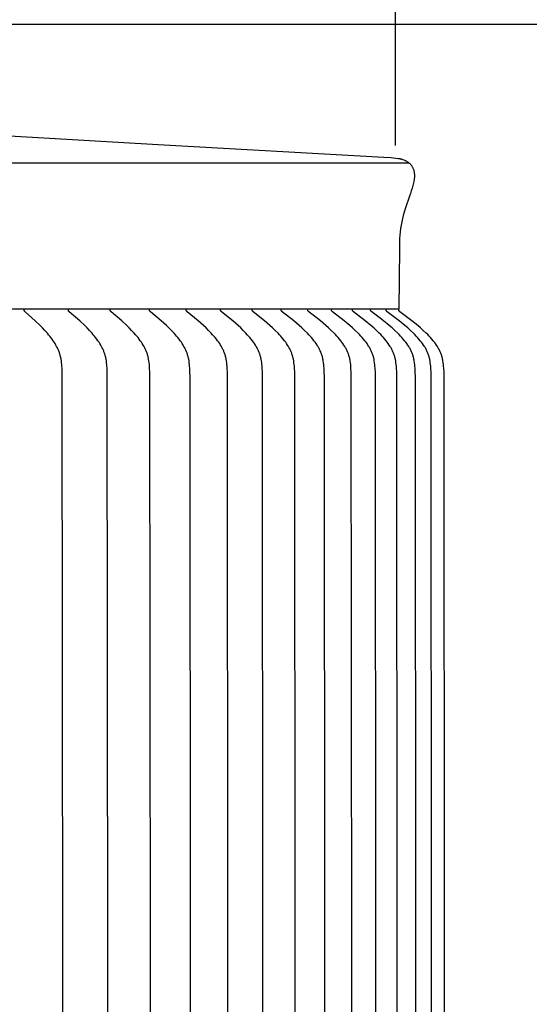
# Model space of a CAD drawing. Units: inches. Extents: x -26.1 to 50, y -5.1 to 12.9.
# Drawn here: x -6.5 to -4.9, y 6.9 to 9.9 of the extents above; entities that cross this region are included whole.
import ezdxf

# ---------------------------------------------------------------- set-up
doc = ezdxf.new("R2010")
doc.units = ezdxf.units.IN
doc.header["$MEASUREMENT"] = 0
doc.layers.add('Aura Vent', color=250, linetype='Continuous')
doc.layers.add('Dimension (ANSI)', color=5, linetype='Continuous')
doc.styles.add('Arial', font='arial.ttf')
doc.dimstyles.new('Dimensions', dxfattribs={"dimtxt": 0.089844, "dimasz": 0.125, "dimexe": 0.0625, "dimexo": 0.125, "dimgap": 0.09, "dimtad": 0, "dimtih": 1, "dimtoh": 1, "dimzin": 0, "dimdsep": 46, "dimlunit": 5, "dimtxsty": 'Arial', "dimcen": 0, "dimadec": 0, "dimazin": 0, "dimtfac": 1, "dimtofl": 0, "dimtmove": 0, "dimatfit": 3, "dimfxl": 1, "dimfrac": 2, "dimtolj": 1, "dimtzin": 0, "dimarcsym": 0})

# ---------------------------------------------------------------- blocks, each defined once
blk = doc.blocks.new('*D7')
at = {"layer": 'Defpoints', "color": 0, "transparency": 16777216}
for p in [(-7.4538, 9.846), (0.8499, 9.846), (-7.5116, 3.8475)]:
    blk.add_point(p, dxfattribs=at)
at = {"layer": 'Dimension (ANSI)', "color": 0, "lineweight": -2, "transparency": 16777216}
for p, q in [((-6.9538, 9.846), (1.0999, 9.846)), ((0.8499, 9.346), (0.8499, 7.7365)), ((0.8499, 4.3475), (0.8499, 5.957)), ((-7.0116, 3.8475), (1.0999, 3.8475))]:
    blk.add_line(p, q, dxfattribs=at)
at = {"layer": 'Dimension (ANSI)', "color": 0, "transparency": 16777216}
for points in [[(0.7666, 9.346), (0.9332, 9.346), (0.8499, 9.846)], [(0.7666, 4.3475), (0.9332, 4.3475), (0.8499, 3.8475)]]:
    blk.add_solid(points, dxfattribs=at)
at = {"layer": 'Dimension (ANSI)', "color": 0, "transparency": 16777216, "insert": (0.8499, 6.8467), "char_height": 0.359375, "attachment_point": 5, "style": 'Arial'}
blk.add_mtext('\\A1;Head Height\\P6" [15 cm]', dxfattribs=at)
blk = doc.blocks.new('*D9')
at = {"layer": 'Defpoints', "color": 0, "transparency": 16777216}
for p in [(-7.4538, 9.846), (4.0478, 9.846), (-4.9715, -0.1525)]:
    blk.add_point(p, dxfattribs=at)
at = {"layer": 'Dimension (ANSI)', "color": 0, "lineweight": -2, "transparency": 16777216}
for p, q in [((-6.9538, 9.846), (4.2978, 9.846)), ((4.0478, 9.346), (4.0478, 5.7397)), ((4.0478, 0.3475), (4.0478, 3.9538)), ((-4.4715, -0.1525), (4.2978, -0.1525))]:
    blk.add_line(p, q, dxfattribs=at)
at = {"layer": 'Dimension (ANSI)', "color": 0, "transparency": 16777216}
for points in [[(3.9645, 9.346), (4.1311, 9.346), (4.0478, 9.846)], [(3.9645, 0.3475), (4.1311, 0.3475), (4.0478, -0.1525)]]:
    blk.add_solid(points, dxfattribs=at)
at = {"layer": 'Dimension (ANSI)', "color": 0, "transparency": 16777216, "insert": (4.0478, 4.8467), "char_height": 0.359375, "attachment_point": 5, "style": 'Arial'}
blk.add_mtext('\\A1;Overall Height\\P10" [25 cm]', dxfattribs=at)
blk = doc.blocks.new('*D14')
at = {"layer": 'Defpoints', "color": 0, "transparency": 16777216}
for p in [(-5.3544, 10.8462), (-19.6343, 8.9758), (-5.3544, 8.9758)]:
    blk.add_point(p, dxfattribs=at)
at = {"layer": 'Dimension (ANSI)', "color": 0, "lineweight": -2, "transparency": 16777216}
for p, q in [((-19.6343, 9.4758), (-19.6343, 11.0962)), ((-5.3544, 9.4758), (-5.3544, 11.0962)), ((-19.1343, 10.8462), (-16.472, 10.8462)), ((-5.8544, 10.8462), (-8.5167, 10.8462))]:
    blk.add_line(p, q, dxfattribs=at)
at = {"layer": 'Dimension (ANSI)', "color": 0, "transparency": 16777216}
for points in [[(-19.1343, 10.9296), (-19.1343, 10.7629), (-19.6343, 10.8462)], [(-5.8544, 10.9296), (-5.8544, 10.7629), (-5.3544, 10.8462)]]:
    blk.add_solid(points, dxfattribs=at)
at = {"layer": 'Dimension (ANSI)', "color": 0, "transparency": 16777216, "insert": (-12.4943, 10.8462), "char_height": 0.359375, "attachment_point": 5, "style": 'Arial'}
blk.add_mtext('\\A1;Head Diameter = 14 1/4" [36 cm]', dxfattribs=at)
blk = doc.blocks.new('*D15')
at = {"layer": 'Defpoints', "color": 0, "transparency": 16777216}
for p in [(-5.3441, 8.9748), (-5.314, 4.9758), (-2.978, 4.9758)]:
    blk.add_point(p, dxfattribs=at)
at = {"layer": 'Dimension (ANSI)', "color": 0, "lineweight": -2, "transparency": 16777216}
for p, q in [((-4.8441, 8.9748), (-2.728, 8.9748)), ((-2.978, 8.4748), (-2.978, 7.8644)), ((-2.978, 5.4758), (-2.978, 6.0785)), ((-4.814, 4.9758), (-2.728, 4.9758))]:
    blk.add_line(p, q, dxfattribs=at)
at = {"layer": 'Dimension (ANSI)', "color": 0, "transparency": 16777216}
for points in [[(-3.0613, 8.4748), (-2.8946, 8.4748), (-2.978, 8.9748)], [(-3.0613, 5.4758), (-2.8946, 5.4758), (-2.978, 4.9758)]]:
    blk.add_solid(points, dxfattribs=at)
at = {"layer": 'Dimension (ANSI)', "color": 0, "transparency": 16777216, "insert": (-2.978, 6.9714), "char_height": 0.359375, "attachment_point": 5, "style": 'Arial'}
blk.add_mtext('\\A1;**Outer Louvers\\P4" [10 cm]', dxfattribs=at)

msp = doc.modelspace()

# ---------------------------------------------------------------- linework, layer by layer
at = {"layer": 'Aura Vent'}
for points in [[(-7.3172, 9.5518), (-6.0782, 9.4792), (-5.3897, 9.4407), (-5.3676, 9.4391), (-5.3455, 9.4367), (-5.3435, 9.4364), (-5.3415, 9.4361), (-5.3405, 9.4359), (-5.3395, 9.4357), (-5.3385, 9.4355), (-5.3375, 9.4352), (-5.3367, 9.435), (-5.3359, 9.4348), (-5.3351, 9.4345), (-5.3343, 9.4342), (-5.3326, 9.4336), (-5.3283, 9.4319), (-5.3269, 9.4313), (-5.3256, 9.4307), (-5.3242, 9.43), (-5.3229, 9.4294), (-5.3216, 9.4287), (-5.3203, 9.4279), (-5.3191, 9.4271), (-5.3178, 9.4263), (-5.3166, 9.4255), (-5.3154, 9.4247), (-5.3142, 9.4238), (-5.313, 9.4229), (-5.3118, 9.422), (-5.3107, 9.421), (-5.3096, 9.4199), (-5.3085, 9.4188), (-5.3075, 9.4176), (-5.3064, 9.4163), (-5.3055, 9.4151), (-5.3045, 9.4138), (-5.3037, 9.4125), (-5.3028, 9.4111), (-5.302, 9.4097), (-5.3013, 9.4083), (-5.3006, 9.4068), (-5.3, 9.4054), (-5.2994, 9.4039), (-5.2989, 9.4024), (-5.2984, 9.4009), (-5.298, 9.3994), (-5.2976, 9.3976), (-5.2972, 9.3958), (-5.2969, 9.394), (-5.2967, 9.3921), (-5.2965, 9.3903), (-5.2963, 9.3885), (-5.2962, 9.3866), (-5.2962, 9.3848), (-5.2962, 9.3829), (-5.2962, 9.3811), (-5.2963, 9.3792), (-5.2964, 9.3774), (-5.2966, 9.3756), (-5.2968, 9.3737), (-5.2971, 9.3719), (-5.2981, 9.366), (-5.299, 9.3619), (-5.2999, 9.3579), (-5.3009, 9.3539), (-5.3033, 9.3457), (-5.3058, 9.3376), (-5.3085, 9.3295), (-5.3113, 9.3215), (-5.3248, 9.2825), (-5.3278, 9.2726), (-5.3305, 9.2627), (-5.333, 9.2527), (-5.3351, 9.2427), (-5.337, 9.2327), (-5.3385, 9.2226), (-5.3398, 9.2125), (-5.3407, 9.2024), (-5.3413, 9.1923), (-5.3418, 9.1823), (-5.342, 9.1722), (-5.3421, 9.162)], [(-12.5136, 9.4233), (-5.3135, 9.4233)], [(-5.3421, 9.162), (-5.3441, 8.9758)], [(-5.3441, 8.9758), (-12.5136, 8.9758)], [(-6.3689, 6.9758), (-6.3703, 8.7838), (-6.3709, 8.7966), (-6.3713, 8.802), (-6.3717, 8.8074), (-6.3723, 8.8128), (-6.373, 8.8182), (-6.3739, 8.8235), (-6.3744, 8.8262), (-6.3749, 8.8288), (-6.3755, 8.8314), (-6.3762, 8.834), (-6.3769, 8.8366), (-6.3777, 8.8392), (-6.3784, 8.8416), (-6.3792, 8.844), (-6.3801, 8.8463), (-6.381, 8.8486), (-6.382, 8.851), (-6.383, 8.8533), (-6.384, 8.8555), (-6.3851, 8.8578), (-6.3874, 8.8623), (-6.3898, 8.8667), (-6.3923, 8.871), (-6.395, 8.8752), (-6.3982, 8.88), (-6.4015, 8.8847), (-6.4049, 8.8894), (-6.4085, 8.8939), (-6.4121, 8.8984), (-6.4158, 8.9027), (-6.4235, 8.9113), (-6.4305, 8.9188), (-6.4377, 8.9261), (-6.4525, 8.9403), (-6.4837, 8.9686), (-6.484, 8.9689), (-6.4844, 8.9693), (-6.4845, 8.9694), (-6.4847, 8.9696), (-6.4849, 8.9698), (-6.485, 8.97), (-6.4852, 8.9702), (-6.4853, 8.9704), (-6.4854, 8.9706), (-6.4856, 8.9708), (-6.4856, 8.9709), (-6.4857, 8.971), (-6.4858, 8.9711), (-6.4858, 8.9712), (-6.4859, 8.9713), (-6.4859, 8.9714), (-6.486, 8.9715), (-6.486, 8.9716), (-6.4861, 8.9717), (-6.4861, 8.9718), (-6.4862, 8.9719), (-6.4862, 8.9721), (-6.4862, 8.9722), (-6.4863, 8.9723), (-6.4863, 8.9724), (-6.4863, 8.9725), (-6.4864, 8.9727), (-6.4864, 8.9728), (-6.4864, 8.9729), (-6.4864, 8.9731), (-6.4864, 8.9732), (-6.4865, 8.9733), (-6.4865, 8.9735), (-6.4865, 8.9736), (-6.4865, 8.9737), (-6.4865, 8.9739), (-6.4865, 8.974), (-6.4865, 8.9742), (-6.4865, 8.9743), (-6.4864, 8.9745), (-6.4864, 8.9746), (-6.4864, 8.9748)], [(-6.2315, 6.9758), (-6.233, 8.7838), (-6.2336, 8.7966), (-6.2339, 8.802), (-6.2344, 8.8074), (-6.235, 8.8128), (-6.2357, 8.8182), (-6.2366, 8.8235), (-6.2371, 8.8262), (-6.2377, 8.8288), (-6.2383, 8.8314), (-6.239, 8.8341), (-6.2397, 8.8366), (-6.2405, 8.8392), (-6.2412, 8.8416), (-6.2421, 8.844), (-6.243, 8.8463), (-6.2439, 8.8487), (-6.2449, 8.851), (-6.2459, 8.8533), (-6.247, 8.8556), (-6.2481, 8.8578), (-6.2504, 8.8623), (-6.2529, 8.8667), (-6.2555, 8.871), (-6.2582, 8.8752), (-6.2614, 8.8801), (-6.2648, 8.8848), (-6.2684, 8.8894), (-6.272, 8.8939), (-6.2757, 8.8984), (-6.2795, 8.9028), (-6.2873, 8.9113), (-6.2945, 8.9188), (-6.3019, 8.9261), (-6.317, 8.9403), (-6.3488, 8.9686), (-6.3492, 8.9689), (-6.3495, 8.9692), (-6.3497, 8.9694), (-6.3499, 8.9696), (-6.35, 8.9698), (-6.3502, 8.97), (-6.3504, 8.9701), (-6.3505, 8.9703), (-6.3506, 8.9705), (-6.3508, 8.9707), (-6.3508, 8.9708), (-6.3509, 8.9709), (-6.351, 8.971), (-6.351, 8.9712), (-6.3511, 8.9713), (-6.3511, 8.9714), (-6.3512, 8.9715), (-6.3512, 8.9716), (-6.3513, 8.9717), (-6.3513, 8.9718), (-6.3514, 8.9719), (-6.3514, 8.972), (-6.3515, 8.9722), (-6.3515, 8.9723), (-6.3515, 8.9724), (-6.3516, 8.9725), (-6.3516, 8.9727), (-6.3516, 8.9728), (-6.3516, 8.9729), (-6.3516, 8.9731), (-6.3517, 8.9732), (-6.3517, 8.9733), (-6.3517, 8.9735), (-6.3517, 8.9736), (-6.3517, 8.9737), (-6.3517, 8.9739), (-6.3517, 8.974), (-6.3517, 8.9742), (-6.3517, 8.9743), (-6.3517, 8.9745), (-6.3517, 8.9746), (-6.3516, 8.9748)], [(-6.1016, 6.9758), (-6.1027, 8.771), (-6.1031, 8.7838), (-6.1037, 8.7966), (-6.1041, 8.802), (-6.1046, 8.8074), (-6.1052, 8.8128), (-6.1059, 8.8182), (-6.1068, 8.8235), (-6.1073, 8.8262), (-6.1079, 8.8288), (-6.1085, 8.8314), (-6.1092, 8.8341), (-6.11, 8.8367), (-6.1107, 8.8392), (-6.1115, 8.8416), (-6.1124, 8.844), (-6.1133, 8.8463), (-6.1142, 8.8487), (-6.1152, 8.851), (-6.1163, 8.8533), (-6.1174, 8.8556), (-6.1185, 8.8578), (-6.1209, 8.8623), (-6.1234, 8.8667), (-6.1261, 8.871), (-6.1288, 8.8752), (-6.1322, 8.8801), (-6.1356, 8.8848), (-6.1392, 8.8894), (-6.1429, 8.8939), (-6.1467, 8.8984), (-6.1506, 8.9028), (-6.1586, 8.9113), (-6.1659, 8.9188), (-6.1735, 8.9261), (-6.1889, 8.9404), (-6.2213, 8.9686), (-6.2217, 8.9689), (-6.2221, 8.9692), (-6.2222, 8.9694), (-6.2224, 8.9696), (-6.2226, 8.9698), (-6.2227, 8.97), (-6.2229, 8.9701), (-6.223, 8.9703), (-6.2232, 8.9705), (-6.2233, 8.9707), (-6.2234, 8.9708), (-6.2234, 8.9709), (-6.2235, 8.971), (-6.2236, 8.9711), (-6.2236, 8.9712), (-6.2237, 8.9714), (-6.2237, 8.9715), (-6.2238, 8.9716), (-6.2238, 8.9717), (-6.2239, 8.9718), (-6.2239, 8.9719), (-6.224, 8.972), (-6.224, 8.9722), (-6.224, 8.9723), (-6.2241, 8.9724), (-6.2241, 8.9725), (-6.2241, 8.9727), (-6.2242, 8.9728), (-6.2242, 8.9729), (-6.2242, 8.973), (-6.2242, 8.9732), (-6.2242, 8.9733), (-6.2243, 8.9734), (-6.2243, 8.9736), (-6.2243, 8.9737), (-6.2243, 8.9739), (-6.2243, 8.974), (-6.2243, 8.9742), (-6.2243, 8.9743), (-6.2243, 8.9745), (-6.2242, 8.9746), (-6.2242, 8.9748)], [(-5.9793, 6.9758), (-5.9805, 8.771), (-5.9809, 8.7838), (-5.9815, 8.7966), (-5.9819, 8.802), (-5.9824, 8.8074), (-5.983, 8.8128), (-5.9837, 8.8182), (-5.9847, 8.8235), (-5.9852, 8.8262), (-5.9858, 8.8288), (-5.9864, 8.8315), (-5.9871, 8.8341), (-5.9879, 8.8367), (-5.9887, 8.8392), (-5.9895, 8.8416), (-5.9903, 8.844), (-5.9913, 8.8464), (-5.9922, 8.8487), (-5.9932, 8.851), (-5.9943, 8.8533), (-5.9954, 8.8556), (-5.9966, 8.8578), (-5.999, 8.8623), (-6.0016, 8.8667), (-6.0043, 8.871), (-6.0071, 8.8752), (-6.0105, 8.8801), (-6.014, 8.8848), (-6.0177, 8.8894), (-6.0215, 8.8939), (-6.0253, 8.8984), (-6.0293, 8.9028), (-6.0374, 8.9113), (-6.0449, 8.9188), (-6.0526, 8.9261), (-6.0683, 8.9404), (-6.1014, 8.9686), (-6.1017, 8.9689), (-6.1021, 8.9692), (-6.1023, 8.9694), (-6.1024, 8.9696), (-6.1026, 8.9698), (-6.1028, 8.9699), (-6.1029, 8.9701), (-6.1031, 8.9703), (-6.1032, 8.9705), (-6.1033, 8.9706), (-6.1034, 8.9707), (-6.1034, 8.9708), (-6.1035, 8.9709), (-6.1036, 8.971), (-6.1036, 8.9711), (-6.1037, 8.9712), (-6.1037, 8.9713), (-6.1038, 8.9715), (-6.1038, 8.9716), (-6.1039, 8.9717), (-6.1039, 8.9718), (-6.104, 8.9719), (-6.104, 8.972), (-6.1041, 8.9721), (-6.1041, 8.9723), (-6.1041, 8.9724), (-6.1042, 8.9725), (-6.1042, 8.9726), (-6.1042, 8.9728), (-6.1043, 8.9729), (-6.1043, 8.973), (-6.1043, 8.9732), (-6.1043, 8.9733), (-6.1043, 8.9734), (-6.1043, 8.9736), (-6.1043, 8.9737), (-6.1043, 8.9739), (-6.1043, 8.974), (-6.1043, 8.9742), (-6.1043, 8.9743), (-6.1043, 8.9745), (-6.1043, 8.9746), (-6.1043, 8.9748)], [(-5.8648, 6.9758), (-5.866, 8.771), (-5.8664, 8.7838), (-5.867, 8.7965), (-5.8674, 8.802), (-5.8679, 8.8074), (-5.8686, 8.8128), (-5.8693, 8.8182), (-5.8703, 8.8235), (-5.8708, 8.8262), (-5.8714, 8.8288), (-5.8721, 8.8315), (-5.8728, 8.8341), (-5.8735, 8.8367), (-5.8743, 8.8392), (-5.8752, 8.8416), (-5.8761, 8.844), (-5.877, 8.8464), (-5.878, 8.8487), (-5.879, 8.851), (-5.8801, 8.8533), (-5.8812, 8.8556), (-5.8824, 8.8579), (-5.8849, 8.8623), (-5.8875, 8.8667), (-5.8902, 8.871), (-5.8931, 8.8752), (-5.8966, 8.8801), (-5.9002, 8.8848), (-5.9039, 8.8894), (-5.9077, 8.894), (-5.9117, 8.8984), (-5.9157, 8.9028), (-5.9239, 8.9113), (-5.9316, 8.9188), (-5.9394, 8.9261), (-5.9554, 8.9404), (-5.989, 8.9686), (-5.9894, 8.9689), (-5.9898, 8.9692), (-5.9899, 8.9694), (-5.9901, 8.9696), (-5.9903, 8.9697), (-5.9904, 8.9699), (-5.9906, 8.9701), (-5.9908, 8.9703), (-5.9909, 8.9705), (-5.991, 8.9706), (-5.991, 8.9707), (-5.9911, 8.9708), (-5.9912, 8.9709), (-5.9912, 8.971), (-5.9913, 8.9711), (-5.9914, 8.9712), (-5.9914, 8.9713), (-5.9915, 8.9714), (-5.9915, 8.9716), (-5.9916, 8.9717), (-5.9916, 8.9718), (-5.9917, 8.9719), (-5.9917, 8.972), (-5.9918, 8.9721), (-5.9918, 8.9723), (-5.9918, 8.9724), (-5.9919, 8.9725), (-5.9919, 8.9726), (-5.9919, 8.9728), (-5.992, 8.9729), (-5.992, 8.973), (-5.992, 8.9732), (-5.992, 8.9733), (-5.992, 8.9734), (-5.992, 8.9736), (-5.992, 8.9737), (-5.9921, 8.9739), (-5.9921, 8.974), (-5.992, 8.9742), (-5.992, 8.9743), (-5.992, 8.9745), (-5.992, 8.9746), (-5.992, 8.9748)], [(-5.7583, 6.9758), (-5.7595, 8.771), (-5.7599, 8.7838), (-5.7605, 8.7965), (-5.7609, 8.802), (-5.7614, 8.8074), (-5.7621, 8.8128), (-5.7629, 8.8182), (-5.7638, 8.8235), (-5.7644, 8.8262), (-5.765, 8.8288), (-5.7656, 8.8315), (-5.7663, 8.8341), (-5.7671, 8.8367), (-5.7679, 8.8392), (-5.7688, 8.8416), (-5.7697, 8.844), (-5.7706, 8.8464), (-5.7716, 8.8487), (-5.7727, 8.851), (-5.7738, 8.8533), (-5.7749, 8.8556), (-5.7761, 8.8579), (-5.7786, 8.8623), (-5.7813, 8.8667), (-5.7841, 8.871), (-5.787, 8.8752), (-5.7905, 8.8801), (-5.7942, 8.8848), (-5.798, 8.8894), (-5.8019, 8.894), (-5.8059, 8.8984), (-5.8099, 8.9028), (-5.8183, 8.9113), (-5.8261, 8.9188), (-5.834, 8.9262), (-5.8503, 8.9404), (-5.8844, 8.9686), (-5.8848, 8.9689), (-5.8852, 8.9692), (-5.8854, 8.9694), (-5.8856, 8.9696), (-5.8857, 8.9697), (-5.8859, 8.9699), (-5.8861, 8.9701), (-5.8862, 8.9703), (-5.8864, 8.9705), (-5.8864, 8.9706), (-5.8865, 8.9707), (-5.8866, 8.9708), (-5.8866, 8.9709), (-5.8867, 8.971), (-5.8868, 8.9711), (-5.8868, 8.9712), (-5.8869, 8.9713), (-5.8869, 8.9714), (-5.887, 8.9715), (-5.887, 8.9717), (-5.8871, 8.9718), (-5.8871, 8.9719), (-5.8872, 8.972), (-5.8872, 8.9721), (-5.8873, 8.9722), (-5.8873, 8.9724), (-5.8873, 8.9725), (-5.8874, 8.9726), (-5.8874, 8.9728), (-5.8874, 8.9729), (-5.8875, 8.973), (-5.8875, 8.9732), (-5.8875, 8.9733), (-5.8875, 8.9734), (-5.8875, 8.9736), (-5.8875, 8.9737), (-5.8875, 8.9739), (-5.8875, 8.974), (-5.8875, 8.9742), (-5.8875, 8.9743), (-5.8875, 8.9745), (-5.8875, 8.9746), (-5.8875, 8.9748)], [(-5.6598, 6.9758), (-5.661, 8.771), (-5.6614, 8.7838), (-5.662, 8.7965), (-5.6624, 8.802), (-5.663, 8.8074), (-5.6636, 8.8128), (-5.6644, 8.8182), (-5.6654, 8.8236), (-5.666, 8.8262), (-5.6666, 8.8289), (-5.6672, 8.8315), (-5.668, 8.8341), (-5.6687, 8.8367), (-5.6696, 8.8392), (-5.6704, 8.8416), (-5.6713, 8.844), (-5.6723, 8.8464), (-5.6733, 8.8487), (-5.6744, 8.8511), (-5.6755, 8.8534), (-5.6767, 8.8556), (-5.6779, 8.8579), (-5.6791, 8.8601), (-5.6804, 8.8624), (-5.6831, 8.8667), (-5.686, 8.871), (-5.6889, 8.8752), (-5.6925, 8.8801), (-5.6962, 8.8848), (-5.7001, 8.8894), (-5.704, 8.894), (-5.7081, 8.8984), (-5.7122, 8.9028), (-5.7207, 8.9113), (-5.7286, 8.9188), (-5.7367, 8.9262), (-5.7532, 8.9404), (-5.7878, 8.9685), (-5.7882, 8.9689), (-5.7885, 8.9692), (-5.7887, 8.9694), (-5.7889, 8.9696), (-5.7891, 8.9697), (-5.7892, 8.9699), (-5.7894, 8.9701), (-5.7896, 8.9703), (-5.7897, 8.9705), (-5.7898, 8.9706), (-5.7899, 8.9707), (-5.7899, 8.9708), (-5.79, 8.9709), (-5.7901, 8.971), (-5.7901, 8.9711), (-5.7902, 8.9712), (-5.7902, 8.9713), (-5.7903, 8.9714), (-5.7904, 8.9715), (-5.7904, 8.9716), (-5.7905, 8.9718), (-5.7905, 8.9719), (-5.7906, 8.972), (-5.7906, 8.9721), (-5.7906, 8.9722), (-5.7907, 8.9724), (-5.7907, 8.9725), (-5.7907, 8.9726), (-5.7908, 8.9727), (-5.7908, 8.9729), (-5.7908, 8.973), (-5.7908, 8.9731), (-5.7909, 8.9733), (-5.7909, 8.9734), (-5.7909, 8.9736), (-5.7909, 8.9737), (-5.7909, 8.9739), (-5.7909, 8.974), (-5.7909, 8.9742), (-5.7909, 8.9743), (-5.7909, 8.9745), (-5.7909, 8.9746), (-5.7909, 8.9748)], [(-5.5694, 6.9758), (-5.5707, 8.771), (-5.5711, 8.7838), (-5.5717, 8.7965), (-5.5721, 8.802), (-5.5727, 8.8074), (-5.5733, 8.8128), (-5.5741, 8.8182), (-5.5746, 8.8209), (-5.5751, 8.8236), (-5.5757, 8.8262), (-5.5763, 8.8289), (-5.577, 8.8315), (-5.5777, 8.8341), (-5.5785, 8.8367), (-5.5794, 8.8392), (-5.5802, 8.8416), (-5.5812, 8.844), (-5.5821, 8.8464), (-5.5832, 8.8487), (-5.5843, 8.8511), (-5.5854, 8.8534), (-5.5866, 8.8557), (-5.5878, 8.8579), (-5.5891, 8.8602), (-5.5904, 8.8624), (-5.5931, 8.8667), (-5.596, 8.871), (-5.5989, 8.8752), (-5.6026, 8.8801), (-5.6064, 8.8848), (-5.6103, 8.8895), (-5.6143, 8.894), (-5.6184, 8.8984), (-5.6226, 8.9028), (-5.6312, 8.9113), (-5.6392, 8.9188), (-5.6473, 8.9262), (-5.6641, 8.9404), (-5.6991, 8.9685), (-5.6995, 8.9689), (-5.6999, 8.9692), (-5.7001, 8.9694), (-5.7003, 8.9695), (-5.7004, 8.9697), (-5.7006, 8.9699), (-5.7008, 8.9701), (-5.7009, 8.9703), (-5.7011, 8.9705), (-5.7012, 8.9706), (-5.7012, 8.9707), (-5.7013, 8.9708), (-5.7014, 8.9709), (-5.7014, 8.971), (-5.7015, 8.9711), (-5.7016, 8.9712), (-5.7016, 8.9713), (-5.7017, 8.9714), (-5.7017, 8.9715), (-5.7018, 8.9716), (-5.7018, 8.9718), (-5.7019, 8.9719), (-5.7019, 8.972), (-5.702, 8.9721), (-5.702, 8.9722), (-5.7021, 8.9724), (-5.7021, 8.9725), (-5.7021, 8.9726), (-5.7022, 8.9727), (-5.7022, 8.9729), (-5.7022, 8.973), (-5.7022, 8.9731), (-5.7022, 8.9733), (-5.7023, 8.9734), (-5.7023, 8.9736), (-5.7023, 8.9737), (-5.7023, 8.9739), (-5.7023, 8.974), (-5.7023, 8.9742), (-5.7023, 8.9743), (-5.7023, 8.9745), (-5.7023, 8.9746), (-5.7023, 8.9748)], [(-5.4874, 6.9758), (-5.4887, 8.771), (-5.489, 8.7838), (-5.4897, 8.7965), (-5.4901, 8.802), (-5.4906, 8.8074), (-5.4913, 8.8128), (-5.4921, 8.8182), (-5.4926, 8.8209), (-5.4931, 8.8236), (-5.4937, 8.8262), (-5.4943, 8.8289), (-5.495, 8.8315), (-5.4958, 8.8341), (-5.4966, 8.8367), (-5.4974, 8.8392), (-5.4983, 8.8416), (-5.4992, 8.844), (-5.5002, 8.8464), (-5.5013, 8.8488), (-5.5024, 8.8511), (-5.5035, 8.8534), (-5.5047, 8.8557), (-5.506, 8.8579), (-5.5072, 8.8602), (-5.5086, 8.8624), (-5.5113, 8.8668), (-5.5142, 8.871), (-5.5172, 8.8752), (-5.5209, 8.8801), (-5.5247, 8.8848), (-5.5287, 8.8895), (-5.5327, 8.894), (-5.5369, 8.8985), (-5.5411, 8.9028), (-5.5498, 8.9113), (-5.5579, 8.9188), (-5.5662, 8.9262), (-5.5831, 8.9404), (-5.6186, 8.9685), (-5.619, 8.9689), (-5.6194, 8.9692), (-5.6196, 8.9694), (-5.6197, 8.9695), (-5.6199, 8.9697), (-5.6201, 8.9699), (-5.6203, 8.9701), (-5.6204, 8.9703), (-5.6206, 8.9705), (-5.6206, 8.9706), (-5.6207, 8.9707), (-5.6208, 8.9708), (-5.6209, 8.9709), (-5.6209, 8.971), (-5.621, 8.9711), (-5.621, 8.9712), (-5.6211, 8.9713), (-5.6212, 8.9714), (-5.6212, 8.9715), (-5.6213, 8.9716), (-5.6213, 8.9717), (-5.6214, 8.9719), (-5.6214, 8.972), (-5.6215, 8.9721), (-5.6215, 8.9722), (-5.6216, 8.9723), (-5.6216, 8.9725), (-5.6216, 8.9726), (-5.6217, 8.9727), (-5.6217, 8.9729), (-5.6217, 8.973), (-5.6217, 8.9731), (-5.6217, 8.9733), (-5.6218, 8.9734), (-5.6218, 8.9736), (-5.6218, 8.9737), (-5.6218, 8.9739), (-5.6218, 8.974), (-5.6218, 8.9742), (-5.6218, 8.9743), (-5.6218, 8.9745), (-5.6218, 8.9746), (-5.6218, 8.9748)], [(-5.4137, 6.9758), (-5.415, 8.771), (-5.4154, 8.7838), (-5.416, 8.7965), (-5.4165, 8.802), (-5.417, 8.8074), (-5.4177, 8.8128), (-5.4185, 8.8182), (-5.419, 8.8209), (-5.4195, 8.8236), (-5.4201, 8.8262), (-5.4207, 8.8289), (-5.4214, 8.8315), (-5.4222, 8.8341), (-5.423, 8.8367), (-5.4238, 8.8392), (-5.4247, 8.8416), (-5.4257, 8.844), (-5.4267, 8.8464), (-5.4277, 8.8488), (-5.4289, 8.8511), (-5.43, 8.8534), (-5.4312, 8.8557), (-5.4325, 8.8579), (-5.4338, 8.8602), (-5.4351, 8.8624), (-5.4379, 8.8668), (-5.4408, 8.871), (-5.4439, 8.8752), (-5.4476, 8.8801), (-5.4515, 8.8848), (-5.4554, 8.8895), (-5.4595, 8.894), (-5.4637, 8.8985), (-5.468, 8.9028), (-5.4768, 8.9113), (-5.485, 8.9188), (-5.4934, 8.9262), (-5.5104, 8.9404), (-5.5463, 8.9685), (-5.5467, 8.9689), (-5.5471, 8.9692), (-5.5472, 8.9694), (-5.5474, 8.9695), (-5.5476, 8.9697), (-5.5478, 8.9699), (-5.5479, 8.9701), (-5.5481, 8.9703), (-5.5483, 8.9705), (-5.5483, 8.9706), (-5.5484, 8.9707), (-5.5485, 8.9708), (-5.5486, 8.9709), (-5.5486, 8.971), (-5.5487, 8.9711), (-5.5488, 8.9712), (-5.5488, 8.9713), (-5.5489, 8.9714), (-5.5489, 8.9715), (-5.549, 8.9716), (-5.549, 8.9717), (-5.5491, 8.9719), (-5.5491, 8.972), (-5.5492, 8.9721), (-5.5492, 8.9722), (-5.5493, 8.9723), (-5.5493, 8.9725), (-5.5493, 8.9726), (-5.5494, 8.9727), (-5.5494, 8.9729), (-5.5494, 8.973), (-5.5494, 8.9731), (-5.5495, 8.9733), (-5.5495, 8.9734), (-5.5495, 8.9736), (-5.5495, 8.9737), (-5.5495, 8.9738), (-5.5495, 8.974), (-5.5495, 8.9742), (-5.5495, 8.9743), (-5.5495, 8.9745), (-5.5495, 8.9746), (-5.5495, 8.9748)], [(-5.3485, 6.9758), (-5.3498, 8.771), (-5.3501, 8.7838), (-5.3508, 8.7965), (-5.3513, 8.802), (-5.3518, 8.8074), (-5.3525, 8.8128), (-5.3533, 8.8182), (-5.3538, 8.8209), (-5.3543, 8.8236), (-5.3549, 8.8262), (-5.3556, 8.8289), (-5.3563, 8.8315), (-5.357, 8.8341), (-5.3578, 8.8367), (-5.3587, 8.8392), (-5.3596, 8.8417), (-5.3606, 8.844), (-5.3616, 8.8464), (-5.3627, 8.8488), (-5.3638, 8.8511), (-5.3649, 8.8534), (-5.3662, 8.8557), (-5.3674, 8.8579), (-5.3687, 8.8602), (-5.3701, 8.8624), (-5.3729, 8.8668), (-5.3758, 8.8711), (-5.3789, 8.8752), (-5.3827, 8.8801), (-5.3866, 8.8848), (-5.3906, 8.8895), (-5.3947, 8.894), (-5.399, 8.8985), (-5.4033, 8.9028), (-5.4122, 8.9113), (-5.4204, 8.9188), (-5.4289, 8.9262), (-5.4461, 8.9404), (-5.4823, 8.9685), (-5.4827, 8.9689), (-5.4831, 8.9692), (-5.4832, 8.9694), (-5.4834, 8.9695), (-5.4836, 8.9697), (-5.4838, 8.9699), (-5.484, 8.9701), (-5.4841, 8.9703), (-5.4843, 8.9705), (-5.4843, 8.9706), (-5.4844, 8.9707), (-5.4845, 8.9708), (-5.4846, 8.9709), (-5.4846, 8.971), (-5.4847, 8.9711), (-5.4848, 8.9712), (-5.4848, 8.9713), (-5.4849, 8.9714), (-5.4849, 8.9715), (-5.485, 8.9716), (-5.485, 8.9717), (-5.4851, 8.9718), (-5.4851, 8.972), (-5.4852, 8.9721), (-5.4852, 8.9722), (-5.4853, 8.9723), (-5.4853, 8.9725), (-5.4853, 8.9726), (-5.4854, 8.9727), (-5.4854, 8.9729), (-5.4854, 8.973), (-5.4855, 8.9731), (-5.4855, 8.9733), (-5.4855, 8.9734), (-5.4855, 8.9735), (-5.4855, 8.9737), (-5.4855, 8.9738), (-5.4855, 8.974), (-5.4855, 8.9741), (-5.4855, 8.9743), (-5.4855, 8.9745), (-5.4855, 8.9746), (-5.4855, 8.9748)], [(-5.2918, 6.9758), (-5.2931, 8.771), (-5.2935, 8.7838), (-5.2941, 8.7965), (-5.2946, 8.802), (-5.2951, 8.8074), (-5.2958, 8.8128), (-5.2967, 8.8182), (-5.2972, 8.8209), (-5.2977, 8.8236), (-5.2983, 8.8262), (-5.2989, 8.8289), (-5.2996, 8.8315), (-5.3004, 8.8341), (-5.3012, 8.8367), (-5.3021, 8.8392), (-5.303, 8.8417), (-5.304, 8.8441), (-5.305, 8.8464), (-5.3061, 8.8488), (-5.3072, 8.8511), (-5.3084, 8.8534), (-5.3096, 8.8557), (-5.3109, 8.858), (-5.3122, 8.8602), (-5.3136, 8.8624), (-5.3164, 8.8668), (-5.3194, 8.8711), (-5.3225, 8.8752), (-5.3263, 8.8801), (-5.3302, 8.8849), (-5.3343, 8.8895), (-5.3384, 8.894), (-5.3427, 8.8985), (-5.347, 8.9028), (-5.356, 8.9113), (-5.3643, 8.9188), (-5.3728, 8.9262), (-5.3902, 8.9404), (-5.4266, 8.9685), (-5.427, 8.9689), (-5.4274, 8.9692), (-5.4276, 8.9694), (-5.4278, 8.9695), (-5.428, 8.9697), (-5.4282, 8.9699), (-5.4283, 8.9701), (-5.4285, 8.9703), (-5.4287, 8.9704), (-5.4287, 8.9705), (-5.4288, 8.9706), (-5.4289, 8.9707), (-5.4289, 8.9708), (-5.429, 8.971), (-5.4291, 8.9711), (-5.4291, 8.9712), (-5.4292, 8.9713), (-5.4293, 8.9714), (-5.4293, 8.9715), (-5.4294, 8.9716), (-5.4294, 8.9717), (-5.4295, 8.9718), (-5.4295, 8.972), (-5.4296, 8.9721), (-5.4296, 8.9722), (-5.4297, 8.9723), (-5.4297, 8.9725), (-5.4297, 8.9726), (-5.4298, 8.9727), (-5.4298, 8.9728), (-5.4298, 8.973), (-5.4299, 8.9731), (-5.4299, 8.9733), (-5.4299, 8.9734), (-5.4299, 8.9735), (-5.4299, 8.9737), (-5.4299, 8.9738), (-5.4299, 8.974), (-5.4299, 8.9741), (-5.4299, 8.9743), (-5.4299, 8.9745), (-5.4299, 8.9746), (-5.4299, 8.9748)], [(-5.2437, 6.9758), (-5.245, 8.771), (-5.2454, 8.7838), (-5.2461, 8.7965), (-5.2465, 8.802), (-5.2471, 8.8074), (-5.2478, 8.8129), (-5.2486, 8.8182), (-5.2491, 8.8209), (-5.2497, 8.8236), (-5.2503, 8.8262), (-5.2509, 8.8289), (-5.2516, 8.8315), (-5.2524, 8.8341), (-5.2532, 8.8367), (-5.2541, 8.8392), (-5.255, 8.8417), (-5.256, 8.8441), (-5.257, 8.8464), (-5.2581, 8.8488), (-5.2592, 8.8511), (-5.2604, 8.8534), (-5.2617, 8.8557), (-5.2629, 8.858), (-5.2643, 8.8602), (-5.2656, 8.8624), (-5.2685, 8.8668), (-5.2715, 8.8711), (-5.2746, 8.8752), (-5.2784, 8.8801), (-5.2824, 8.8849), (-5.2865, 8.8895), (-5.2907, 8.894), (-5.295, 8.8985), (-5.2993, 8.9028), (-5.3083, 8.9113), (-5.3167, 8.9189), (-5.3253, 8.9262), (-5.3428, 8.9404), (-5.3795, 8.9685), (-5.3799, 8.9689), (-5.3802, 8.9692), (-5.3804, 8.9694), (-5.3806, 8.9695), (-5.3808, 8.9697), (-5.381, 8.9699), (-5.3812, 8.9701), (-5.3813, 8.9703), (-5.3815, 8.9704), (-5.3816, 8.9705), (-5.3816, 8.9706), (-5.3817, 8.9707), (-5.3818, 8.9708), (-5.3818, 8.9709), (-5.3819, 8.9711), (-5.382, 8.9712), (-5.382, 8.9713), (-5.3821, 8.9714), (-5.3822, 8.9715), (-5.3822, 8.9716), (-5.3823, 8.9717), (-5.3823, 8.9718), (-5.3824, 8.972), (-5.3824, 8.9721), (-5.3825, 8.9722), (-5.3825, 8.9723), (-5.3825, 8.9725), (-5.3826, 8.9726), (-5.3826, 8.9727), (-5.3826, 8.9728), (-5.3827, 8.973), (-5.3827, 8.9731), (-5.3827, 8.9733), (-5.3827, 8.9734), (-5.3827, 8.9735), (-5.3828, 8.9737), (-5.3828, 8.9738), (-5.3828, 8.974), (-5.3828, 8.9741), (-5.3828, 8.9743), (-5.3828, 8.9745), (-5.3828, 8.9746), (-5.3827, 8.9748)], [(-5.3441, 8.9748), (-5.3441, 8.9758)], [(-5.2043, 6.9758), (-5.2056, 8.771), (-5.206, 8.7838), (-5.2067, 8.7965), (-5.2071, 8.802), (-5.2077, 8.8074), (-5.2084, 8.8129), (-5.2092, 8.8182), (-5.2097, 8.8209), (-5.2103, 8.8236), (-5.2109, 8.8263), (-5.2115, 8.8289), (-5.2122, 8.8315), (-5.213, 8.8341), (-5.2138, 8.8367), (-5.2147, 8.8392), (-5.2157, 8.8417), (-5.2166, 8.8441), (-5.2177, 8.8464), (-5.2188, 8.8488), (-5.2199, 8.8511), (-5.2211, 8.8534), (-5.2223, 8.8557), (-5.2236, 8.858), (-5.225, 8.8602), (-5.2263, 8.8624), (-5.2292, 8.8668), (-5.2322, 8.8711), (-5.2353, 8.8752), (-5.2392, 8.8801), (-5.2432, 8.8849), (-5.2473, 8.8895), (-5.2515, 8.894), (-5.2558, 8.8985), (-5.2602, 8.9028), (-5.2693, 8.9113), (-5.2777, 8.9189), (-5.2863, 8.9262), (-5.3039, 8.9404), (-5.3408, 8.9685), (-5.3412, 8.9689), (-5.3416, 8.9692), (-5.3418, 8.9694), (-5.3419, 8.9695), (-5.3421, 8.9697), (-5.3423, 8.9699), (-5.3425, 8.9701), (-5.3426, 8.9702), (-5.3428, 8.9704), (-5.3429, 8.9705), (-5.343, 8.9706), (-5.343, 8.9707), (-5.3431, 8.9708), (-5.3432, 8.9709), (-5.3432, 8.9711), (-5.3433, 8.9712), (-5.3434, 8.9713), (-5.3434, 8.9714), (-5.3435, 8.9715), (-5.3435, 8.9716), (-5.3436, 8.9717), (-5.3436, 8.9718), (-5.3437, 8.972), (-5.3437, 8.9721), (-5.3438, 8.9722), (-5.3438, 8.9723), (-5.3439, 8.9724), (-5.3439, 8.9726), (-5.3439, 8.9727), (-5.344, 8.9728), (-5.344, 8.973), (-5.344, 8.9731), (-5.344, 8.9733), (-5.3441, 8.9734), (-5.3441, 8.9735), (-5.3441, 8.9737), (-5.3441, 8.9738), (-5.3441, 8.974), (-5.3441, 8.9741), (-5.3441, 8.9743), (-5.3441, 8.9745), (-5.3441, 8.9746), (-5.3441, 8.9748)], [(-6.3703, 5.1679), (-6.3689, 6.9758)], [(-6.233, 5.1679), (-6.2315, 6.9758)], [(-6.1014, 5.8968), (-6.1016, 6.9758)], [(-5.9793, 5.4343), (-5.9793, 6.9758)], [(-5.8655, 5.2287), (-5.8648, 6.9758)], [(-5.7589, 5.2287), (-5.7583, 6.9758)], [(-5.6604, 5.2287), (-5.6598, 6.9758)], [(-5.5701, 5.2287), (-5.5694, 6.9758)], [(-5.4881, 5.2287), (-5.4874, 6.9758)], [(-5.4144, 5.2287), (-5.4137, 6.9758)], [(-5.3492, 5.2287), (-5.3485, 6.9758)], [(-5.2925, 5.2287), (-5.2918, 6.9758)], [(-5.2444, 5.2287), (-5.2437, 6.9758)], [(-5.205, 5.2287), (-5.2043, 6.9758)]]:
    msp.add_lwpolyline(points, dxfattribs=at)

# ---------------------------------------------------------------- dimensions: what is measured, and where the dimension line sits
at = {"layer": 'Dimension (ANSI)', "color": 5}
dim = msp.add_linear_dim(base=(-5.3544, 10.8462), p1=(-19.6343, 8.9758), p2=(-5.3544, 8.9758), text='Head Diameter = <>', dimstyle='Dimensions', override={"dimpost": '"'}, dxfattribs=at)
dim.commit()
dim.dimension.update_dxf_attribs({"geometry": '*D14', "text_midpoint": (-12.4943, 10.8462), "dimtype": 160})
for base, p1, text, picture, middle in [((0.8499, 9.846), (-7.5116, 3.8475), 'Head Height\\P<>', '*D7', (0.8499, 6.8467)), ((4.0478, 9.846), (-4.9715, -0.1525), 'Overall Height\\P<>', '*D9', (4.0478, 4.8467))]:
    dim = msp.add_linear_dim(base=base, p1=p1, p2=(-7.4538, 9.846), angle=90, text=text, dimstyle='Dimensions', override={"dimpost": '"'}, dxfattribs=at)
    dim.commit()
    dim.dimension.update_dxf_attribs({"geometry": picture, "text_midpoint": middle})
dim = msp.add_linear_dim(base=(-2.978, 4.9758), p1=(-5.3441, 8.9748), p2=(-5.314, 4.9758), angle=90, text='**Outer Louvers\\P<>', dimstyle='Dimensions', override={"dimpost": '"'}, dxfattribs=at)
dim.commit()
dim.dimension.update_dxf_attribs({"geometry": '*D15', "text_midpoint": (-2.978, 6.9714), "dimtype": 160})

doc.saveas('drawing.dxf')
